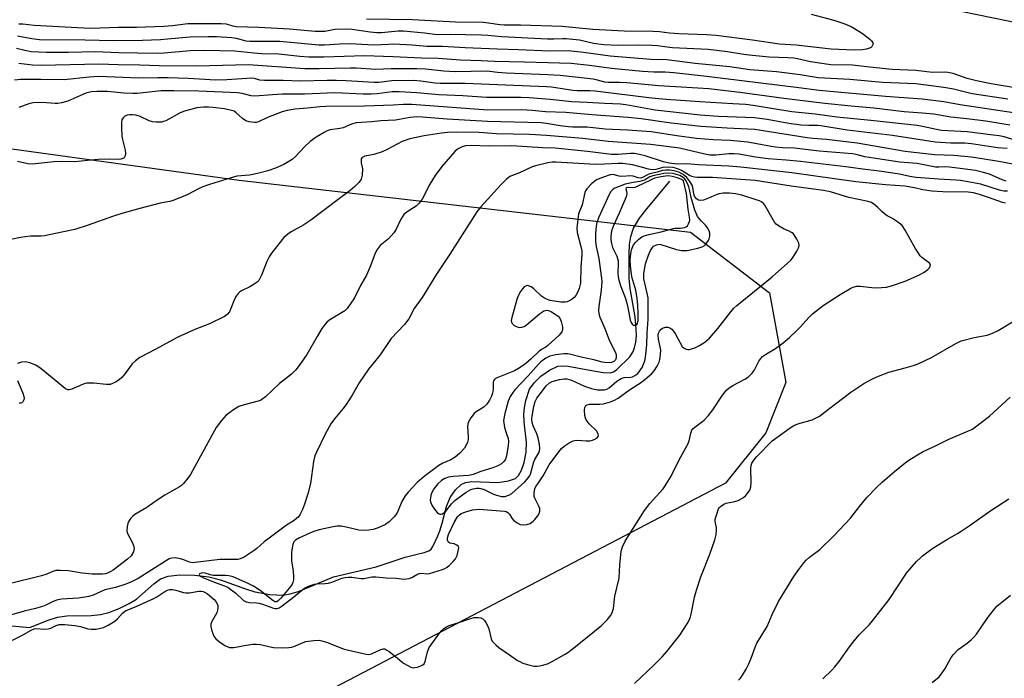
# Model space of a CAD drawing. Units: inches. Extents: x 1291763 to 1297764, y 525450 to 529450.
# Drawn here: x 1292375 to 1292692, y 528089 to 528301 of the extents above; entities that cross this region are included whole.
import ezdxf

# ---------------------------------------------------------------- set-up
doc = ezdxf.new("R2010")
doc.units = ezdxf.units.IN
doc.header["$MEASUREMENT"] = 0
for name, color, linetype in [('HYDRO-Single Line Stream', 4, 'Continuous'), ('NTRL-Trees', 3, 'Continuous'), ('TRANS-Road', 130, 'Continuous'), ('Undefined', 1, 'Continuous')]:
    doc.layers.add(name, color=color, linetype=linetype)

msp = doc.modelspace()

# ---------------------------------------------------------------- linework, layer by layer
at = {"layer": 'HYDRO-Single Line Stream'}
msp.add_lwpolyline([(1292372.93, 528106.35), (1292378.67, 528105.82), (1292384.27, 528108.1), (1292387.64, 528109.15), (1292390.6, 528109.5), (1292398.41, 528109.67), (1292401.44, 528109.96), (1292404.1, 528110.66), (1292407.45, 528111.94), (1292410.68, 528113.49), (1292413.02, 528114.89), (1292418.65, 528119.87), (1292420.78, 528121.43), (1292423.26, 528122.3), (1292427.03, 528122.76), (1292431.74, 528122.69), (1292436.38, 528122.15), (1292440.11, 528121.16), (1292448.16, 528118.19), (1292451.18, 528117.25), (1292456, 528116.46), (1292460.27, 528116.25), (1292462.48, 528116.58), (1292465.24, 528117.42), (1292476.47, 528122.05), (1292490.25, 528125.29), (1292499.56, 528128.39), (1292502.99, 528129.34), (1292505.69, 528129.91), (1292507.18, 528130.46), (1292507.85, 528131.05), (1292508.48, 528131.92), (1292510.09, 528135.28), (1292510.69, 528136.88), (1292511.41, 528139.4), (1292512.83, 528144.72), (1292514, 528147.66), (1292515.77, 528150.07), (1292517.56, 528151.83), (1292518.94, 528152.45), (1292521.01, 528152.75), (1292529.32, 528152.5), (1292532.81, 528153), (1292535.04, 528153.76), (1292536.02, 528154.7), (1292536.99, 528156.46), (1292537.84, 528158.94), (1292538.54, 528162.2), (1292538.59, 528165.38), (1292537.82, 528171.95), (1292537.7, 528174.45), (1292537.92, 528176.5), (1292538.39, 528178.87), (1292539.58, 528182.49), (1292541.04, 528184.57), (1292543.22, 528186.66), (1292546.05, 528188.66), (1292548.63, 528189.86), (1292550.17, 528190.05), (1292552.03, 528189.95), (1292559.01, 528188.6), (1292563.24, 528187.87), (1292565.53, 528187.77), (1292566.59, 528188.12), (1292567.68, 528188.86), (1292571.91, 528192.89), (1292572.82, 528194.45), (1292573.4, 528195.8), (1292573.81, 528197.62), (1292573.98, 528199.65), (1292573.94, 528201.84), (1292573.54, 528205.81), (1292572.01, 528214.94), (1292571.63, 528218.19), (1292571.6, 528225.93), (1292571.8, 528229.11), (1292572.15, 528231.69), (1292573.05, 528234.32), (1292574.98, 528237.55), (1292577.42, 528240.69), (1292584.77, 528249.44)], dxfattribs=at)
at = {"layer": 'NTRL-Trees'}
msp.add_lwpolyline([(1292150.24, 528228.84), (1292193.56, 528240.49), (1292301.95, 528269.64), (1292446.11, 528249.79), (1292552.51, 528237.54), (1292591.41, 528233.06), (1292616.79, 528213.53), (1292622.12, 528184.69), (1292615.64, 528168.47), (1292602.66, 528152.26), (1292446.28, 528070.46)], dxfattribs=at)
at = {"layer": 'TRANS-Road'}
msp.add_lwpolyline([(1292993.44, 528228.31), (1292915.46, 528250.12), (1292842.95, 528268.79), (1292757.3, 528287.98), (1292667.91, 528306.23), (1292620.57, 528315.21), (1292535.59, 528327.95), (1292435.44, 528336.14), (1292396.86, 528337.54), (1292358.1, 528337.85), (1292312.09, 528337.52), (1292263.59, 528333.27), (1292220.35, 528327.85), (1292178.06, 528318.84)], dxfattribs=at)
at = {"layer": 'Undefined'}
for points, elevation in [([(1292700.4, 528278.75), (1292688.19, 528280.82), (1292683.45, 528281.73), (1292680.51, 528282.53), (1292675.92, 528284.12), (1292674.21, 528284.45), (1292673.06, 528284.52), (1292669.34, 528284.48), (1292663.96, 528285.05), (1292656.31, 528285.42), (1292649.1, 528286.15), (1292643.58, 528286.84), (1292636.61, 528286.95), (1292630, 528287.9), (1292625.89, 528288.83), (1292624.62, 528289.04), (1292622.77, 528289.19), (1292616.76, 528289.4), (1292610.31, 528289.96), (1292608.51, 528290.19), (1292603.3, 528291.13), (1292597.09, 528291.83), (1292585.64, 528292.42), (1292583.86, 528292.59), (1292580.74, 528293.04), (1292578.99, 528293.16), (1292574.58, 528293.27), (1292568.09, 528293.09), (1292563.5, 528293.32), (1292560.21, 528293.73), (1292555.63, 528294.81), (1292551.4, 528295.29), (1292550.25, 528295.31), (1292547.4, 528295.16), (1292545.33, 528295.21), (1292530.61, 528295.93), (1292526.18, 528296.37), (1292524.11, 528296.49), (1292514.06, 528296.71), (1292509.83, 528296.59), (1292505.75, 528297.09), (1292499.03, 528297.77), (1292497.26, 528297.75), (1292491.93, 528297.23), (1292490.46, 528297.19), (1292488.22, 528297.4), (1292482.46, 528298.3), (1292480.58, 528298.41), (1292476.89, 528298.25), (1292473.64, 528297.65), (1292470.57, 528297.65), (1292462.29, 528298.35), (1292452.42, 528298.95), (1292445.18, 528299.16), (1292444.06, 528299.36), (1292442.04, 528299.95), (1292440.35, 528300.07), (1292429.57, 528300.07), (1292424.68, 528299.48), (1292421.82, 528299.28), (1292413.07, 528298.91), (1292407.25, 528298.93), (1292398.39, 528298.64), (1292394.06, 528298.78), (1292380.09, 528299.59), (1292376.5, 528299.96), (1292375.21, 528300)], 476), ([(1292693.6, 528275.86), (1292682.03, 528277.52), (1292676.02, 528279.05), (1292673.56, 528279.54), (1292671.39, 528279.86), (1292663.89, 528280.75), (1292653.18, 528281.25), (1292642.67, 528282.21), (1292632.44, 528282.67), (1292626.65, 528283.66), (1292619.07, 528284.69), (1292610.51, 528285.25), (1292604.03, 528286.25), (1292592.92, 528287.38), (1292583.73, 528288.48), (1292578.59, 528288.59), (1292565.57, 528289.65), (1292556.98, 528290.84), (1292552.05, 528291.39), (1292546, 528291.31), (1292536.05, 528291.74), (1292529.21, 528291.93), (1292518.81, 528292.35), (1292511.54, 528292.75), (1292506.55, 528292.85), (1292501.81, 528293.26), (1292495.91, 528293.51), (1292494.16, 528293.5), (1292489.4, 528293.27), (1292483.61, 528293.59), (1292481.88, 528293.61), (1292478.4, 528293.51), (1292473.61, 528293.21), (1292471.69, 528293.22), (1292459.23, 528294.37), (1292456.66, 528294.46), (1292451.1, 528294.37), (1292449.48, 528294.41), (1292448.3, 528294.57), (1292445.22, 528295.36), (1292443.78, 528295.61), (1292438.77, 528295.87), (1292436.14, 528295.93), (1292430.34, 528295.86), (1292423.07, 528295.11), (1292420.76, 528294.97), (1292414.97, 528294.76), (1292405.65, 528294.68), (1292396.56, 528294.89), (1292381.86, 528295), (1292379.34, 528295.22), (1292374.68, 528296.15)], 474), ([(1292695.39, 528271.49), (1292678.21, 528273.99), (1292672.91, 528274.98), (1292665.95, 528275.8), (1292654.12, 528276.74), (1292632.79, 528278.61), (1292626.28, 528279.48), (1292595.67, 528283.26), (1292586, 528284.29), (1292583.26, 528284.51), (1292579.61, 528284.52), (1292575.9, 528284.76), (1292565.97, 528285.77), (1292558.91, 528286.68), (1292552.98, 528287.31), (1292537.98, 528287.78), (1292528.25, 528287.94), (1292524.01, 528288.22), (1292517.36, 528288.42), (1292510.11, 528288.97), (1292504.77, 528289.04), (1292495.67, 528289.53), (1292486.49, 528289.81), (1292473.37, 528289.35), (1292468.53, 528289.36), (1292465.6, 528289.58), (1292458.81, 528290.34), (1292453.41, 528290.46), (1292450.85, 528290.64), (1292444.74, 528291.35), (1292434.99, 528291.55), (1292430.33, 528291.43), (1292421.96, 528290.62), (1292419.87, 528290.52), (1292413.45, 528290.7), (1292407.39, 528290.74), (1292399.83, 528291.09), (1292391.18, 528290.9), (1292384.04, 528290.84), (1292379.12, 528291.13), (1292377.12, 528291.48), (1292374.41, 528292.11)], 472), ([(1292694.23, 528267.49), (1292686.42, 528268.76), (1292680.36, 528269.52), (1292675.16, 528270.03), (1292669.77, 528270.97), (1292665.99, 528271.36), (1292660.19, 528271.76), (1292650.36, 528272.95), (1292643.1, 528273.61), (1292634.67, 528274.5), (1292621.4, 528276.08), (1292608.16, 528277.94), (1292597.25, 528279.17), (1292593.7, 528279.44), (1292581.19, 528280.14), (1292570.92, 528281.1), (1292568.54, 528281.22), (1292564.87, 528281.19), (1292563.86, 528281.35), (1292561.41, 528282.01), (1292560.06, 528282.26), (1292549.43, 528283.44), (1292545.51, 528283.69), (1292532.08, 528284.2), (1292529.22, 528284.4), (1292525.92, 528284.84), (1292515.62, 528284.61), (1292511.95, 528284.84), (1292506.09, 528285.47), (1292503.25, 528285.61), (1292495.08, 528285.59), (1292490.11, 528285.4), (1292483.73, 528285.81), (1292481.97, 528285.85), (1292471.84, 528285.59), (1292467.2, 528285.62), (1292449.12, 528286.87), (1292432.34, 528286.42), (1292420.36, 528286.58), (1292414.16, 528286.78), (1292407.18, 528286.87), (1292400.92, 528287.09), (1292382.31, 528286.64), (1292379.51, 528286.77), (1292375.16, 528287.37)], 470), ([(1292698.42, 528261.9), (1292692.36, 528263.69), (1292690.8, 528264.01), (1292688.88, 528264.29), (1292680.42, 528265.36), (1292672.2, 528265.79), (1292670.61, 528266.07), (1292666.08, 528267.08), (1292664.37, 528267.37), (1292649.49, 528269.03), (1292638.49, 528270.1), (1292631.56, 528270.99), (1292624.06, 528271.76), (1292611.57, 528273.77), (1292609.14, 528274.09), (1292605.05, 528274.4), (1292594.39, 528274.94), (1292583.61, 528275.73), (1292578.88, 528276.21), (1292560.7, 528278.4), (1292558.99, 528278.5), (1292554.89, 528278.52), (1292553.51, 528278.61), (1292546.63, 528279.67), (1292545.02, 528279.85), (1292518.89, 528280.89), (1292510.82, 528280.91), (1292509.04, 528281.05), (1292504.61, 528281.68), (1292502.16, 528281.86), (1292495.22, 528281.75), (1292491.05, 528281.24), (1292489.6, 528281.17), (1292480.5, 528281.8), (1292477.3, 528281.91), (1292474.44, 528281.91), (1292465.78, 528281.65), (1292460.21, 528281.86), (1292454.2, 528281.83), (1292452.75, 528281.99), (1292451.08, 528282.51), (1292450.13, 528282.65), (1292442.15, 528282.06), (1292438.61, 528281.95), (1292429.64, 528282.46), (1292423.19, 528282.71), (1292419.9, 528282.77), (1292413.8, 528282.66), (1292400.93, 528283.11), (1292397.79, 528282.97), (1292389.74, 528282.12), (1292382.19, 528282.23), (1292375.75, 528282.13), (1292373.75, 528282.02)], 468), ([(1292693.37, 528259.96), (1292690.24, 528260.24), (1292681.82, 528261.47), (1292679.74, 528261.64), (1292675.22, 528261.69), (1292670.18, 528262.05), (1292656.37, 528264.21), (1292641.85, 528265.87), (1292633.38, 528267.27), (1292632.28, 528267.35), (1292629.45, 528267.34), (1292626.88, 528267.53), (1292623.1, 528268.07), (1292616.11, 528269.28), (1292611.99, 528269.79), (1292600.43, 528270.25), (1292594.48, 528270.73), (1292580.05, 528272.32), (1292570.58, 528273.99), (1292568.85, 528274.24), (1292563.71, 528274.42), (1292558.12, 528274.81), (1292553.21, 528275.01), (1292546.24, 528275.77), (1292539.44, 528276.32), (1292536.87, 528276.39), (1292528.05, 528276.34), (1292525.71, 528276.41), (1292518.14, 528276.92), (1292510.42, 528277.2), (1292503.27, 528277.87), (1292497.55, 528278.21), (1292495.32, 528278.16), (1292490.51, 528277.55), (1292488.56, 528277.42), (1292486.01, 528277.42), (1292476.9, 528277.92), (1292467.15, 528277.43), (1292462.29, 528277.51), (1292460, 528277.45), (1292456.84, 528277.29), (1292451.11, 528276.85), (1292449.97, 528276.94), (1292447.04, 528277.66), (1292445.54, 528277.88), (1292433.06, 528278.41), (1292425.05, 528278.53), (1292421, 528278.49), (1292413.23, 528277.7), (1292411.81, 528277.63), (1292409.01, 528277.73), (1292403.7, 528278.31), (1292400.33, 528278.35), (1292398.52, 528278.18), (1292397.03, 528277.87), (1292395.74, 528277.38), (1292390.93, 528275.24), (1292388.93, 528274.66), (1292387.76, 528274.48), (1292386.89, 528274.46), (1292382.65, 528274.76), (1292379.77, 528274.71), (1292378.35, 528274.4), (1292375.12, 528273.21)], 466), ([(1292690.67, 528255.79), (1292681.86, 528257.14), (1292676.15, 528257.67), (1292669.9, 528257.96), (1292660.55, 528259.05), (1292645.07, 528261.72), (1292635.13, 528262.92), (1292630.81, 528263.17), (1292628.91, 528263.36), (1292612.11, 528266.04), (1292609.78, 528266.23), (1292603.22, 528266.51), (1292594.76, 528267.08), (1292585.18, 528268.16), (1292575.55, 528269.51), (1292571.28, 528269.98), (1292559.6, 528270.78), (1292551.27, 528271.55), (1292544.76, 528271.8), (1292540.41, 528272.22), (1292537, 528272.37), (1292526.12, 528272.31), (1292501.67, 528274.17), (1292499.05, 528274.18), (1292495.68, 528273.87), (1292486.47, 528273.6), (1292474.04, 528273.53), (1292472.11, 528273.39), (1292468.14, 528272.91), (1292464.11, 528272.66), (1292461.5, 528272.22), (1292459.91, 528271.77), (1292455.19, 528269.97), (1292452.31, 528268.54), (1292451.58, 528268.35), (1292451.01, 528268.32), (1292449.27, 528268.52), (1292448.21, 528268.88), (1292447.13, 528269.62), (1292445.12, 528271.49), (1292444.43, 528271.94), (1292443.67, 528272.25), (1292441.32, 528272.73), (1292437.66, 528273.21), (1292436.25, 528273.32), (1292434.56, 528273.29), (1292432.47, 528273.07), (1292428.47, 528272.04), (1292427.14, 528271.45), (1292422.51, 528268.92), (1292421.71, 528268.61), (1292421.13, 528268.5), (1292419.36, 528268.42), (1292418.2, 528268.54), (1292417.12, 528268.93), (1292414.21, 528270.31), (1292412.85, 528270.71), (1292411.75, 528270.82), (1292410.92, 528270.81), (1292410.09, 528270.66), (1292409.31, 528270.34), (1292408.73, 528269.83), (1292408.36, 528269.18), (1292408.2, 528268.36), (1292408.17, 528266.61), (1292408.3, 528263.99), (1292408.54, 528262.83), (1292409.44, 528259.43), (1292409.51, 528258.36), (1292409.36, 528257.61), (1292409.02, 528257), (1292408.68, 528256.75), (1292408.03, 528256.53), (1292407.17, 528256.47), (1292404.4, 528256.54), (1292400.72, 528256.4), (1292397.24, 528256.16), (1292393.15, 528255.68), (1292389.04, 528255.78), (1292386.46, 528255.69), (1292379.4, 528254.97), (1292378.08, 528255.08), (1292374.74, 528255.77)], 464), ([(1292650.3, 528256.84), (1292647.55, 528257.3), (1292644.7, 528258.02), (1292643.57, 528258.21), (1292632.79, 528259.1), (1292624.84, 528260.1), (1292621.05, 528260.23), (1292618.75, 528260.42), (1292617.32, 528260.61), (1292612.76, 528261.52), (1292609.71, 528262.01), (1292604.21, 528262.51), (1292598.67, 528262.77), (1292593.31, 528263.23), (1292587.03, 528264.09), (1292578.78, 528265.36), (1292571.16, 528265.92), (1292563.91, 528266.24), (1292558.11, 528266.86), (1292553.55, 528266.83), (1292552.08, 528266.9), (1292549.45, 528267.27), (1292545.04, 528268.04), (1292543.29, 528268.24), (1292526.02, 528268.65), (1292513.1, 528269.38), (1292505.06, 528270.09), (1292503.34, 528270.17), (1292501.16, 528269.98), (1292496.42, 528269.14), (1292491.71, 528268.87), (1292488.83, 528268.57), (1292483.81, 528268.19), (1292482.98, 528268.05), (1292482.25, 528267.83), (1292479.62, 528266.64), (1292478.51, 528266.39), (1292475.37, 528265.93), (1292474.44, 528265.62), (1292473.5, 528265.14), (1292470.83, 528263.58), (1292468.96, 528262.24), (1292467.19, 528260.57), (1292464.24, 528257.4), (1292463.17, 528256.46), (1292460.51, 528254.8), (1292457.81, 528253.63), (1292455.31, 528252.81), (1292451.95, 528251.88), (1292449.41, 528251.44), (1292445.37, 528251.03), (1292443.48, 528250.56), (1292436.52, 528248.35), (1292434.35, 528247.58), (1292433.01, 528246.97), (1292429.3, 528245.04), (1292424.87, 528243.25), (1292423.72, 528242.95), (1292420.66, 528242.34), (1292414.09, 528240.69), (1292408.37, 528239.06), (1292405.28, 528238.09), (1292397.44, 528235.25), (1292393.23, 528233.89), (1292386.98, 528232.65), (1292383.41, 528231.82), (1292382.38, 528231.73), (1292380.04, 528231.8), (1292378.87, 528231.72), (1292375.66, 528231.28), (1292372.56, 528230.7)], 462), ([(1292693.44, 528246.29), (1292692.28, 528246.29), (1292690.84, 528246.58), (1292684.81, 528248.49), (1292678.33, 528249.67), (1292676.88, 528249.83), (1292671.25, 528250.07), (1292664.08, 528250.65), (1292662.01, 528250.98), (1292658.72, 528251.75), (1292652.16, 528252.71), (1292646.9, 528253.28), (1292641.35, 528254.09), (1292626.78, 528255.83), (1292622.23, 528256.26), (1292616.38, 528256.61), (1292612.28, 528257.19), (1292607.08, 528258.11), (1292605.35, 528258.26), (1292603.68, 528258.27), (1292599.51, 528257.84), (1292597.65, 528257.85), (1292596.05, 528258.13), (1292587.87, 528260.04), (1292578.48, 528261.26), (1292564.88, 528262.22), (1292556.72, 528263.2), (1292544.98, 528264.19), (1292539.64, 528264.44), (1292528.97, 528264.7), (1292523.38, 528265.16), (1292516.01, 528265.2), (1292513.13, 528265.13), (1292511.24, 528264.95), (1292505.61, 528264.02), (1292501.03, 528263.08), (1292498.58, 528262.22), (1292493.71, 528259.67), (1292492.13, 528258.95), (1292489.48, 528258.06), (1292486.57, 528257.46), (1292485.67, 528257.03), (1292485.42, 528256.66), (1292485.35, 528256.17), (1292485.42, 528255.35), (1292485.77, 528253.45), (1292485.7, 528251.42), (1292485.34, 528250.12), (1292484.97, 528249.45), (1292484.62, 528248.99), (1292483.37, 528247.75), (1292481.83, 528246.4), (1292478.41, 528243.93), (1292469.2, 528236.86), (1292466.89, 528235.35), (1292462.86, 528233.2), (1292461.75, 528232.38), (1292460.5, 528231.28), (1292458.84, 528229.28), (1292456.54, 528226.27), (1292455.76, 528225.1), (1292455.04, 528223.59), (1292453.33, 528219.19), (1292452.38, 528217.53), (1292451.84, 528216.93), (1292450.95, 528216.27), (1292449.48, 528215.41), (1292446.88, 528214.16), (1292446.18, 528213.7), (1292445.78, 528213.33), (1292445.11, 528212.48), (1292444.56, 528211.52), (1292443.46, 528208.47), (1292442.96, 528207.43), (1292442.28, 528206.55), (1292441.4, 528205.85), (1292436.52, 528203.58), (1292431.81, 528201.7), (1292426.37, 528199.21), (1292422.57, 528197.23), (1292419.25, 528195.34), (1292414.12, 528192.65), (1292412.72, 528191.65), (1292411.69, 528190.67), (1292409.12, 528187.09), (1292408.36, 528186.21), (1292407.48, 528185.54), (1292406.29, 528184.81), (1292405.3, 528184.3), (1292404.56, 528184.06), (1292403.28, 528183.98), (1292399.29, 528184.41), (1292397.04, 528184.44), (1292396.49, 528184.33), (1292395.68, 528184.04), (1292392.2, 528182.46), (1292391.41, 528182.28), (1292390.97, 528182.32), (1292390.23, 528182.65), (1292389.52, 528183.16), (1292382.3, 528189.02), (1292380.6, 528190.21), (1292378.74, 528191), (1292377.36, 528191.33), (1292376, 528191.17), (1292374.7, 528190.77)], 460), ([(1292692.81, 528242.43), (1292691.83, 528242.59), (1292687.28, 528244.25), (1292684.39, 528245.16), (1292682.48, 528245.68), (1292680.73, 528245.9), (1292672.66, 528246.04), (1292669.03, 528246.28), (1292666.19, 528246.65), (1292663.5, 528247.33), (1292660.35, 528247.8), (1292654.22, 528248.29), (1292644.63, 528249.27), (1292624, 528252.18), (1292607.56, 528253.98), (1292603.72, 528254.26), (1292593.92, 528254.69), (1292590.22, 528255.04), (1292587.56, 528254.94), (1292586.28, 528255.02), (1292584.57, 528255.28), (1292582.71, 528255.69), (1292576.84, 528257.57), (1292574.93, 528258.06), (1292573.37, 528258.31), (1292572.07, 528258.34), (1292568.1, 528258.01), (1292565.93, 528257.99), (1292558.19, 528258.98), (1292547.85, 528260.08), (1292543.74, 528260.23), (1292533.92, 528260.85), (1292526.49, 528260.69), (1292520.83, 528260.94), (1292518.92, 528260.79), (1292517.88, 528260.52), (1292516.42, 528259.8), (1292515.56, 528259.06), (1292511.36, 528254.2), (1292509.14, 528251.26), (1292507.47, 528248.54), (1292504.98, 528243.71), (1292504.06, 528242.35), (1292503.1, 528241.39), (1292500.15, 528239.6), (1292499.48, 528239.1), (1292499.09, 528238.69), (1292498.02, 528236.97), (1292496.65, 528234), (1292495.88, 528232.8), (1292494.15, 528230.91), (1292491.49, 528228.72), (1292490.5, 528227.48), (1292489.9, 528226.25), (1292488.42, 528222.18), (1292487.05, 528219.2), (1292485.16, 528215.86), (1292483.19, 528211.92), (1292482.08, 528210.18), (1292480.87, 528208.51), (1292480.06, 528207.68), (1292479.08, 528207.03), (1292475.27, 528204.78), (1292474.47, 528204.16), (1292473.73, 528203.4), (1292472.75, 528202.04), (1292471.19, 528199.49), (1292467.91, 528193.69), (1292465.43, 528190.09), (1292464.36, 528188.71), (1292462.91, 528187.36), (1292459.1, 528184.38), (1292454.54, 528180.07), (1292453.43, 528179.16), (1292452.95, 528178.9), (1292452.16, 528178.62), (1292447.67, 528177.49), (1292445.99, 528176.93), (1292444.27, 528175.86), (1292441.95, 528174.1), (1292440.39, 528172.43), (1292438.65, 528170.16), (1292430.41, 528155.06), (1292429.61, 528153.84), (1292428.15, 528152.1), (1292427.54, 528151.51), (1292426.89, 528151.04), (1292424.37, 528149.67), (1292422.18, 528148.34), (1292420.01, 528146.96), (1292416.41, 528144.47), (1292412.54, 528142.12), (1292411.87, 528141.62), (1292411.25, 528141), (1292410.56, 528140.06), (1292410.21, 528139.3), (1292410, 528138.23), (1292409.96, 528136.87), (1292410.05, 528136.34), (1292410.24, 528135.81), (1292411.7, 528133.26), (1292412.11, 528132.23), (1292412.28, 528131.19), (1292412.23, 528130.67), (1292412.05, 528130.14), (1292411.33, 528128.9), (1292410.1, 528127.74), (1292405.53, 528124.22), (1292404.81, 528123.77), (1292403.88, 528123.34), (1292403.1, 528123.11), (1292402.13, 528122.98), (1292398.79, 528122.95), (1292395.52, 528123.28), (1292391.1, 528124.06), (1292388.52, 528124.18), (1292387.1, 528124.12), (1292386.09, 528123.86), (1292383.87, 528122.86), (1292382.51, 528122.42), (1292372.09, 528119.9)], 458), ([(1292370.48, 528100.4), (1292375.91, 528103.08), (1292379.14, 528104.96), (1292380.14, 528105.4), (1292380.95, 528105.5), (1292383.22, 528105.31), (1292384.62, 528105.37), (1292385.42, 528105.61), (1292387.2, 528106.45), (1292388.19, 528106.74), (1292389.96, 528106.79), (1292393.14, 528106.47), (1292394.99, 528106.08), (1292397.35, 528105.37), (1292398.41, 528105.23), (1292400.08, 528105.3), (1292402.4, 528105.84), (1292403.96, 528106.53), (1292406.09, 528107.86), (1292406.91, 528108.59), (1292408.53, 528110.42), (1292409.54, 528111.16), (1292413.2, 528112.68), (1292418.65, 528115.11), (1292419.64, 528115.66), (1292422.21, 528117.35), (1292422.97, 528117.78), (1292423.77, 528118.03), (1292424.6, 528118.08), (1292425.69, 528117.85), (1292428.13, 528117.06), (1292428.96, 528116.91), (1292430.07, 528116.97), (1292433.15, 528117.48), (1292433.96, 528117.49), (1292434.49, 528117.4), (1292435.19, 528117.09), (1292435.87, 528116.62), (1292438.03, 528114.78), (1292438.61, 528114.13), (1292439.06, 528113.43), (1292439.22, 528112.93), (1292439.26, 528112.15), (1292439.16, 528111.36), (1292438.92, 528110.56), (1292437.32, 528107.68), (1292437, 528106.89), (1292436.96, 528106.07), (1292437.3, 528104.67), (1292437.93, 528103.04), (1292438.23, 528102.55), (1292438.61, 528102.13), (1292439.76, 528101.22), (1292441.47, 528100.05), (1292442.24, 528099.63), (1292443.03, 528099.39), (1292443.58, 528099.33), (1292444.42, 528099.37), (1292448.4, 528100.11), (1292450.47, 528100.39), (1292451.66, 528100.46), (1292452.97, 528100.3), (1292456.04, 528099.57), (1292457.17, 528099.39), (1292460.07, 528099.28), (1292462.09, 528099.31), (1292462.92, 528099.44), (1292463.7, 528099.69), (1292466.73, 528101.02), (1292467.53, 528101.28), (1292470.15, 528101.65), (1292471.9, 528101.68), (1292472.75, 528101.49), (1292474.16, 528101.03), (1292479.85, 528098.82), (1292487.02, 528097.16), (1292487.87, 528097.11), (1292488.71, 528097.27), (1292491.73, 528098.72), (1292492.46, 528098.93), (1292492.94, 528098.89), (1292493.66, 528098.55), (1292494.36, 528098.06), (1292496.91, 528096.05), (1292498.52, 528094.67), (1292499.24, 528094.17), (1292501.32, 528093.07), (1292502.13, 528092.86), (1292502.67, 528092.88), (1292503.48, 528093.06), (1292504.54, 528093.43), (1292505.27, 528093.8), (1292505.65, 528094.12), (1292506.02, 528094.83), (1292506.73, 528098.01), (1292507.27, 528099.35), (1292508.09, 528100.59), (1292510.56, 528103.94), (1292511.31, 528104.86), (1292511.93, 528105.43), (1292512.86, 528106.06), (1292513.65, 528106.41), (1292516.77, 528107.39), (1292520.21, 528108.62), (1292521.71, 528108.99), (1292523.11, 528109.03), (1292523.9, 528108.88), (1292524.53, 528108.54), (1292525.07, 528108.04), (1292525.53, 528107.38), (1292526.03, 528106.42), (1292526.45, 528105.4), (1292527.17, 528102.15), (1292527.55, 528101.44), (1292528.05, 528100.83), (1292528.83, 528100.07), (1292529.71, 528099.36), (1292533.16, 528097.04), (1292535.68, 528095.22), (1292536.4, 528094.8), (1292537.46, 528094.36), (1292539.67, 528093.67), (1292541.07, 528093.36), (1292541.92, 528093.35), (1292542.79, 528093.46), (1292544.22, 528093.76), (1292545.34, 528094.11), (1292546.68, 528094.77), (1292550.86, 528097.06), (1292551.85, 528097.7), (1292553.71, 528099.1), (1292562.74, 528106.4), (1292564.55, 528108.29), (1292565.81, 528109.87), (1292566.17, 528110.59), (1292566.55, 528111.86), (1292567.03, 528115.87), (1292568.39, 528121.72), (1292568.62, 528125.94), (1292569.12, 528130.38), (1292569.55, 528131.74), (1292570.37, 528133.57), (1292571.4, 528135.35), (1292576.58, 528143.48), (1292578.32, 528145.66), (1292582.55, 528150.45), (1292583.23, 528151.37), (1292584.13, 528152.82), (1292585.13, 528154.55), (1292587.75, 528159.81), (1292590.55, 528164.84), (1292590.95, 528165.89), (1292591.46, 528168.39), (1292591.87, 528169.28), (1292592.19, 528169.69), (1292592.82, 528170.26), (1292595.81, 528172.58), (1292597.16, 528174.02), (1292598.53, 528175.82), (1292601.71, 528180.58), (1292603, 528182.16), (1292603.86, 528182.92), (1292605.03, 528183.71), (1292608.92, 528185.69), (1292610.08, 528186.48), (1292611.25, 528187.66), (1292611.92, 528188.53), (1292613.41, 528191.5), (1292614.01, 528192.42), (1292614.54, 528193.03), (1292615.81, 528193.93), (1292618.72, 528195.55), (1292621.26, 528197.47), (1292623.28, 528199.13), (1292625.65, 528201.36), (1292626.67, 528202.42), (1292629.47, 528205.57), (1292630.71, 528206.75), (1292634.12, 528209.42), (1292639.56, 528212.98), (1292643.02, 528215.02), (1292643.79, 528215.35), (1292644.85, 528215.61), (1292645.98, 528215.64), (1292649.77, 528215.22), (1292651.22, 528215.15), (1292654.44, 528215.33), (1292656.15, 528215.72), (1292660.54, 528217.26), (1292665.14, 528219.35), (1292666.61, 528220.22), (1292667.75, 528221.03), (1292668.3, 528221.59), (1292668.54, 528222.05), (1292668.62, 528222.51), (1292668.58, 528222.73), (1292668.34, 528223.11), (1292665.9, 528224.92), (1292665.36, 528225.46), (1292664.74, 528226.27), (1292663.75, 528227.88), (1292660.45, 528233.72), (1292659.48, 528235.14), (1292658.6, 528235.93), (1292657.39, 528236.8), (1292656.38, 528237.44), (1292654.74, 528238.28), (1292653.8, 528238.94), (1292652.94, 528239.7), (1292651.74, 528240.97), (1292650.41, 528242.09), (1292649.69, 528242.54), (1292648.59, 528242.93), (1292642.33, 528244.19), (1292636.44, 528245.98), (1292634.18, 528246.49), (1292623.78, 528247.8), (1292612.22, 528249.62), (1292607.56, 528250.03), (1292598.42, 528250.61), (1292596.35, 528250.68), (1292593.55, 528250.65), (1292592.71, 528250.72), (1292591.86, 528250.93), (1292591.1, 528251.24), (1292588.48, 528252.85), (1292587.56, 528253.33), (1292586.58, 528253.68), (1292585.79, 528253.85), (1292584.35, 528253.92), (1292582.61, 528253.82), (1292581.78, 528253.67), (1292580.26, 528253.16), (1292579.15, 528253.09), (1292577.86, 528253.29), (1292575.17, 528254.09), (1292572.72, 528254.68), (1292569.58, 528255.1), (1292568.14, 528255.15), (1292563.74, 528254.91), (1292560.76, 528254.84), (1292548.01, 528255.62), (1292546.91, 528255.55), (1292545.49, 528255.35), (1292541.54, 528254.44), (1292540.43, 528254.03), (1292536.35, 528252.18), (1292533.25, 528250.92), (1292532.16, 528250.08), (1292530.36, 528248.31), (1292523.93, 528241.16), (1292522.64, 528239.59), (1292513.96, 528225.92), (1292509.64, 528219.55), (1292504.97, 528211.98), (1292502.44, 528208.43), (1292500.72, 528205.11), (1292499.28, 528203.36), (1292495.08, 528198.82), (1292491.53, 528193.55), (1292487.73, 528188.94), (1292484.7, 528184.58), (1292482.5, 528180.54), (1292480.54, 528177.57), (1292479.47, 528176.15), (1292476.75, 528173.01), (1292475.61, 528171.31), (1292473.93, 528168.23), (1292471.01, 528162.28), (1292470.47, 528161), (1292470.04, 528159.19), (1292469.04, 528152.13), (1292468.25, 528148.82), (1292467.16, 528145.46), (1292466.53, 528143.82), (1292465.59, 528142.04), (1292465.09, 528141.35), (1292464.7, 528140.96), (1292463.81, 528140.27), (1292461.37, 528138.7), (1292455.72, 528134.6), (1292454.13, 528133.35), (1292451.79, 528131.25), (1292450.88, 528130.54), (1292447.73, 528128.48), (1292446.45, 528127.87), (1292445.62, 528127.72), (1292444.76, 528127.68), (1292439.92, 528127.67), (1292431.1, 528126.65), (1292430.08, 528126.79), (1292428.23, 528127.62), (1292427.17, 528127.95), (1292425.51, 528128.2), (1292424.4, 528128.12), (1292423.59, 528127.85), (1292422.34, 528127.17), (1292413.55, 528121.6), (1292411.21, 528120.42), (1292409.33, 528119.65), (1292406.31, 528118.67), (1292402.88, 528117.9), (1292399.13, 528116.19), (1292397.67, 528115.74), (1292394.35, 528115.28), (1292388.94, 528114.89), (1292387.34, 528114.61), (1292386.03, 528114.11), (1292383.81, 528112.99), (1292382.75, 528112.57), (1292380.52, 528111.92), (1292376.93, 528111.1), (1292372.82, 528109.82)], 456), ([(1292692.96, 528249.46), (1292691.76, 528249.85), (1292687.66, 528251.71), (1292685.68, 528252.28), (1292683.12, 528252.86), (1292678.17, 528253.57), (1292674.72, 528253.95), (1292673.28, 528254.03), (1292671.38, 528253.94), (1292670.25, 528254), (1292664.35, 528255.12), (1292658.82, 528255.54), (1292650.3, 528256.84)], 462), ([(1292695.13, 528254.94), (1292690.67, 528255.79)], 464), ([(1292573.31, 528087.74), (1292579.72, 528093.77), (1292582.3, 528096.38), (1292583.81, 528098.11), (1292588.01, 528103.29), (1292590.35, 528106.98), (1292591.27, 528108.78), (1292591.65, 528110.14), (1292592.73, 528115.58), (1292593.3, 528117.83), (1292594.75, 528122.09), (1292597.6, 528129.39), (1292599.2, 528134.03), (1292599.63, 528135.74), (1292599.81, 528137.2), (1292599.74, 528138.02), (1292599.36, 528139.87), (1292599.38, 528140.7), (1292599.72, 528142), (1292600.45, 528143.97), (1292600.71, 528144.4), (1292601.06, 528144.77), (1292602.14, 528145.5), (1292602.87, 528145.78), (1292605.61, 528146.34), (1292606.72, 528146.69), (1292608.4, 528147.69), (1292609.07, 528148.19), (1292609.67, 528148.79), (1292610.47, 528150), (1292610.85, 528151.07), (1292610.92, 528152.48), (1292610.78, 528157.13), (1292610.89, 528157.98), (1292611.17, 528158.71), (1292611.73, 528159.62), (1292612.65, 528160.68), (1292617.73, 528165.85), (1292620.34, 528167.86), (1292623.44, 528170.03), (1292624.67, 528170.8), (1292625.97, 528171.34), (1292630.53, 528172.69), (1292631.6, 528173.16), (1292632.89, 528173.87), (1292635.86, 528176.03), (1292643.06, 528181.58), (1292647.21, 528184.34), (1292650.01, 528185.88), (1292651.91, 528186.69), (1292655.22, 528187.96), (1292660.51, 528189.33), (1292663.52, 528190.26), (1292664.89, 528190.77), (1292668.96, 528192.67), (1292676.78, 528197.17), (1292678.55, 528198.04), (1292682.67, 528199.16), (1292686.92, 528199.91), (1292688.44, 528200.46), (1292690.44, 528201.44), (1292696.14, 528204.82)], 458), ([(1292374.77, 528185.29), (1292376.4, 528181.22), (1292376.76, 528180.13), (1292376.84, 528179.61), (1292376.78, 528179.11), (1292376.43, 528178.47), (1292376.08, 528178.15), (1292375.67, 528177.98), (1292375.22, 528178.02)], 460), ([(1292606.88, 528088.88), (1292607.46, 528089.51), (1292608.13, 528090.43), (1292609.36, 528092.36), (1292610.22, 528094.08), (1292610.95, 528095.88), (1292612.18, 528099.43), (1292612.73, 528100.76), (1292616.06, 528106.08), (1292617.67, 528109.95), (1292619.7, 528114.16), (1292624.68, 528122.26), (1292626.24, 528124.44), (1292627.86, 528126.58), (1292628.64, 528127.47), (1292629.73, 528128.39), (1292632.99, 528130.86), (1292637.62, 528135.43), (1292642.89, 528141.01), (1292645.78, 528144.73), (1292648.2, 528147.61), (1292651.43, 528150.99), (1292653.11, 528152.61), (1292657.07, 528156.04), (1292660.53, 528158.83), (1292661.98, 528159.86), (1292665, 528161.72), (1292666.3, 528162.42), (1292670.31, 528164.27), (1292674.34, 528166.28), (1292680.86, 528169.05), (1292681.92, 528169.56), (1292682.68, 528170.02), (1292687.66, 528173.83), (1292694.3, 528179.92)], 460), ([(1292634, 528089.23), (1292636.91, 528092.08), (1292637.85, 528093.1), (1292639.23, 528094.82), (1292642.57, 528099.6), (1292643.62, 528100.99), (1292645.72, 528103.43), (1292649.02, 528106.8), (1292649.98, 528107.9), (1292655.32, 528114.83), (1292660.93, 528123.31), (1292661.87, 528124.45), (1292664.25, 528127.1), (1292665.29, 528128.16), (1292666.11, 528128.87), (1292669.45, 528131.35), (1292674.11, 528134.24), (1292677.32, 528136.04), (1292678.53, 528136.81), (1292681.15, 528138.57), (1292688.11, 528143.49), (1292693.88, 528147.24)], 462), ([(1292669.14, 528088.06), (1292671.4, 528089.95), (1292672.17, 528090.84), (1292673.35, 528092.55), (1292675.35, 528096.12), (1292676.01, 528097.06), (1292677.58, 528098.71), (1292680.42, 528100.7), (1292681.73, 528101.78), (1292682.55, 528102.55), (1292683.44, 528103.69), (1292686.94, 528108.7), (1292689.08, 528111.52), (1292690.05, 528112.61), (1292691.6, 528113.95), (1292694.36, 528116.15)], 464)]:
    msp.add_lwpolyline(points, dxfattribs=dict(at, elevation=elevation))
for points, elevation in [([(1292584.58, 528253.01), (1292583.49, 528252.98), (1292582.41, 528252.85), (1292580.64, 528252.36), (1292578.28, 528251.83), (1292577.53, 528251.53), (1292575.92, 528250.59), (1292575.37, 528250.42), (1292574.53, 528250.5), (1292572.92, 528251.06), (1292572.21, 528251.19), (1292569.24, 528251), (1292568.42, 528251.11), (1292566.53, 528251.56), (1292565.5, 528251.46), (1292563.03, 528250.65), (1292561.17, 528249.84), (1292559.54, 528248.55), (1292558, 528247.01), (1292557.56, 528246.34), (1292557.35, 528245.81), (1292556.47, 528241.8), (1292555.37, 528238.89), (1292555.22, 528238.04), (1292554.85, 528234.33), (1292554.88, 528232.92), (1292556.12, 528228.44), (1292556.38, 528227.02), (1292556.45, 528225.87), (1292556.13, 528221.82), (1292555.97, 528216.58), (1292555.6, 528214.93), (1292554.95, 528213.36), (1292554.5, 528212.66), (1292553.96, 528212.04), (1292553.31, 528211.51), (1292552.37, 528210.91), (1292551.64, 528210.57), (1292551.11, 528210.46), (1292549.67, 528210.53), (1292546.17, 528211.1), (1292545.07, 528211.44), (1292544.11, 528211.97), (1292543.44, 528212.46), (1292540.93, 528214.84), (1292540.08, 528215.49), (1292539.27, 528215.81), (1292538.8, 528215.83), (1292538.32, 528215.7), (1292537.87, 528215.42), (1292537.28, 528214.85), (1292536.65, 528213.94), (1292536, 528212.72), (1292535.53, 528211.33), (1292533.75, 528205.12), (1292533.68, 528204.58), (1292533.74, 528204.08), (1292533.98, 528203.62), (1292534.58, 528203.05), (1292535.06, 528202.75), (1292535.86, 528202.45), (1292536.38, 528202.38), (1292537.1, 528202.44), (1292537.81, 528202.69), (1292538.53, 528203.16), (1292542.79, 528206.74), (1292543.71, 528207.43), (1292544.2, 528207.69), (1292544.67, 528207.84), (1292545.15, 528207.89), (1292545.65, 528207.82), (1292546.66, 528207.38), (1292548.14, 528206.48), (1292548.8, 528205.97), (1292549.33, 528205.33), (1292549.76, 528204.27), (1292550.17, 528202.56), (1292550.22, 528201.74), (1292549.96, 528201.01), (1292549.07, 528199.94), (1292545.5, 528196.55), (1292544.83, 528196.05), (1292543.46, 528195.29), (1292542.71, 528194.77), (1292540.07, 528192.23), (1292538.35, 528190.77), (1292537.2, 528189.93), (1292536.01, 528189.13), (1292534.77, 528188.43), (1292529.38, 528186.28), (1292528.65, 528185.91), (1292528.25, 528185.61), (1292528, 528185.22), (1292527.9, 528184.74), (1292527.88, 528182.55), (1292527.7, 528181.27), (1292527.3, 528180.21), (1292526.63, 528178.94), (1292525.79, 528177.72), (1292524.98, 528176.86), (1292524.3, 528176.35), (1292522.41, 528175.24), (1292521.77, 528174.72), (1292520.72, 528173.31), (1292519.86, 528171.79), (1292519.67, 528171.25), (1292519.58, 528170.47), (1292519.83, 528167.13), (1292519.8, 528166.28), (1292519.61, 528165.48), (1292519.32, 528164.71), (1292518.63, 528163.49), (1292517.05, 528161.8), (1292515.6, 528160.61), (1292514.22, 528159.71), (1292511.7, 528158.73), (1292510.42, 528157.98), (1292505.61, 528154.44), (1292503.44, 528152.44), (1292500.5, 528149.36), (1292499.48, 528148.14), (1292498.45, 528146.4), (1292497.32, 528143.47), (1292496.83, 528142.46), (1292495.95, 528141.39), (1292494.35, 528139.81), (1292493.21, 528138.99), (1292490.85, 528137.89), (1292489.23, 528137.31), (1292487.87, 528137.12), (1292486.2, 528137.05), (1292484.58, 528137.16), (1292480.51, 528138.12), (1292478.93, 528138.39), (1292477.65, 528138.37), (1292476.35, 528138.15), (1292471.85, 528137.19), (1292470.18, 528136.73), (1292468.86, 528136.2), (1292465.51, 528134.61), (1292464.25, 528133.88), (1292463.73, 528133.35), (1292463.33, 528132.46), (1292463.11, 528131.4), (1292462.97, 528129.94), (1292462.98, 528127.28), (1292463.44, 528123.92), (1292463.58, 528122.22), (1292463.58, 528121.1), (1292463.42, 528120.28), (1292463.19, 528119.76), (1292462.72, 528119.08), (1292459.56, 528115.29), (1292458.79, 528114.46), (1292458.17, 528114.07), (1292457.61, 528114.1), (1292456.92, 528114.46), (1292452.83, 528117.74), (1292450.71, 528119.14), (1292449.2, 528119.88), (1292444.15, 528122.05), (1292442.79, 528122.42), (1292441.69, 528122.58), (1292438.81, 528122.51), (1292437.71, 528122.56), (1292436.91, 528122.73), (1292435.19, 528123.25), (1292434.35, 528123.38), (1292433.84, 528123.32), (1292433.34, 528123.05), (1292433.22, 528122.8), (1292433.36, 528122.55), (1292433.87, 528122.18), (1292434.6, 528121.82), (1292438.7, 528120.13), (1292441.42, 528119.21), (1292442.47, 528118.73), (1292443.41, 528118.08), (1292444.99, 528116.82), (1292447.53, 528114.53), (1292448.38, 528114.04), (1292449.41, 528113.84), (1292451.68, 528113.78), (1292452.54, 528113.67), (1292453.64, 528113.34), (1292457.15, 528112.02), (1292457.69, 528111.9), (1292458.36, 528111.92), (1292459.02, 528112.17), (1292459.98, 528112.79), (1292463.69, 528115.67), (1292466.17, 528117.74), (1292467.13, 528118.43), (1292468.42, 528119.11), (1292470.31, 528119.72), (1292471.17, 528119.84), (1292473.73, 528119.96), (1292474.83, 528120.09), (1292475.93, 528120.41), (1292479.19, 528121.63), (1292480.21, 528121.89), (1292481.23, 528122.01), (1292482.34, 528121.96), (1292485.41, 528121.55), (1292486.26, 528121.62), (1292488.77, 528122.06), (1292490.1, 528122.11), (1292493.37, 528121.76), (1292496.61, 528121.65), (1292499.15, 528121.4), (1292499.99, 528121.43), (1292500.84, 528121.62), (1292501.66, 528121.91), (1292503.33, 528122.88), (1292504.06, 528123.21), (1292504.8, 528123.32), (1292506.59, 528123.1), (1292507.41, 528123.13), (1292511.56, 528124.45), (1292512.32, 528124.77), (1292513.03, 528125.18), (1292513.72, 528125.73), (1292514.99, 528126.99), (1292515.74, 528127.9), (1292516.25, 528128.94), (1292516.75, 528130.88), (1292516.78, 528131.4), (1292516.68, 528131.85), (1292516.22, 528132.32), (1292515.31, 528132.72), (1292513.89, 528132.98), (1292513.42, 528133.33), (1292513.2, 528133.9), (1292513.19, 528134.41), (1292513.26, 528134.94), (1292513.52, 528135.77), (1292515.31, 528139.56), (1292516.42, 528141.37), (1292516.94, 528141.96), (1292517.56, 528142.44), (1292519.09, 528143.07), (1292521.25, 528143.7), (1292523.39, 528143.92), (1292531.5, 528143.24), (1292532, 528143.12), (1292532.54, 528142.84), (1292533.08, 528142.23), (1292533.86, 528141.03), (1292534.43, 528140.39), (1292535.58, 528139.51), (1292536.59, 528138.99), (1292537.65, 528138.81), (1292538.72, 528138.9), (1292539.77, 528139.32), (1292540.73, 528139.97), (1292541.33, 528140.6), (1292542.21, 528141.77), (1292542.65, 528142.5), (1292542.91, 528143.26), (1292542.84, 528144.06), (1292542.57, 528144.89), (1292542.08, 528145.97), (1292541.28, 528147.42), (1292541.1, 528147.92), (1292541.02, 528148.42), (1292541.04, 528149.2), (1292541.33, 528150.45), (1292541.64, 528151.15), (1292542.2, 528152.09), (1292543.95, 528154.58), (1292545.88, 528158.12), (1292548.99, 528162.34), (1292549.89, 528163.4), (1292550.69, 528164.15), (1292552.37, 528165.25), (1292553.64, 528165.88), (1292554.16, 528166.03), (1292554.97, 528166.1), (1292557.8, 528165.85), (1292559, 528165.9), (1292559.85, 528166.1), (1292560.62, 528166.39), (1292561.24, 528166.75), (1292561.65, 528167.22), (1292561.73, 528167.63), (1292561.67, 528168.07), (1292561.28, 528168.95), (1292558.79, 528171.32), (1292558.08, 528172.18), (1292557.67, 528172.87), (1292557.38, 528174), (1292557.25, 528175.77), (1292557.35, 528176.58), (1292557.73, 528177.21), (1292558.14, 528177.48), (1292558.86, 528177.66), (1292562.22, 528177.69), (1292563.36, 528177.82), (1292565.6, 528178.43), (1292566.95, 528178.95), (1292568.09, 528179.65), (1292571.75, 528182.32), (1292575.6, 528184.78), (1292577.35, 528186.14), (1292578.89, 528187.52), (1292579.65, 528188.42), (1292580.62, 528189.92), (1292581.31, 528191.22), (1292581.56, 528192.02), (1292581.78, 528193.67), (1292581.82, 528195.06), (1292581.66, 528196.14), (1292581.06, 528198.56), (1292581, 528199.96), (1292581.11, 528200.5), (1292581.45, 528201.21), (1292581.95, 528201.82), (1292582.36, 528202.12), (1292583.32, 528202.44), (1292584.07, 528202.46), (1292584.75, 528202.24), (1292585.36, 528201.83), (1292585.91, 528201.21), (1292586.53, 528200.25), (1292588.76, 528196.25), (1292589.3, 528195.67), (1292590.01, 528195.33), (1292590.54, 528195.24), (1292591.1, 528195.27), (1292592.78, 528195.76), (1292594.32, 528196.53), (1292595.96, 528197.6), (1292597.46, 528198.96), (1292600.22, 528201.99), (1292604.36, 528207.45), (1292605.32, 528208.55), (1292606.36, 528209.47), (1292617.72, 528218.66), (1292622.67, 528223.02), (1292623.67, 528224.03), (1292624.21, 528224.71), (1292625.65, 528226.96), (1292626.18, 528227.98), (1292626.39, 528228.75), (1292626.25, 528229.5), (1292625.67, 528230.77), (1292624.79, 528232.23), (1292624.42, 528232.64), (1292623.94, 528232.98), (1292622.91, 528233.47), (1292621.5, 528233.99), (1292619.73, 528235.06), (1292618.98, 528235.66), (1292618.46, 528236.31), (1292617.56, 528237.73), (1292615.34, 528241.75), (1292614.99, 528242.19), (1292614.35, 528242.69), (1292613.61, 528243.08), (1292612.58, 528243.47), (1292607.87, 528244.95), (1292605.92, 528245.38), (1292603.95, 528245.6), (1292601.96, 528245.59), (1292600.65, 528245.39), (1292599.61, 528245.07), (1292597.17, 528243.98), (1292595.55, 528243.38), (1292594.75, 528243.23), (1292593.98, 528243.35), (1292593.31, 528243.77), (1292592.96, 528244.17), (1292592.69, 528244.63), (1292592.45, 528245.35), (1292592.15, 528247.38), (1292591.89, 528248.2), (1292591.22, 528249.39), (1292590.21, 528250.62), (1292588.99, 528251.6), (1292587.59, 528252.35), (1292586.12, 528252.83)], 454), ([(1292584.17, 528252.08), (1292582.8, 528251.96), (1292579.3, 528251.19), (1292578.34, 528250.81), (1292576.53, 528249.81), (1292575.84, 528249.52), (1292575.09, 528249.34), (1292572.93, 528249.03), (1292570.41, 528248.46), (1292567.03, 528247.19), (1292566.47, 528246.89), (1292565.78, 528246.13), (1292565.24, 528245.17), (1292561.91, 528237.91), (1292561.23, 528236.16), (1292561, 528235.01), (1292560.82, 528232.64), (1292560.84, 528230.05), (1292561.06, 528228.41), (1292561.87, 528224.53), (1292562.28, 528221.31), (1292562.79, 528218.25), (1292562.89, 528217.11), (1292562.68, 528214.34), (1292561.86, 528209.1), (1292561.79, 528207.96), (1292561.84, 528206.83), (1292562.15, 528205.73), (1292563.84, 528202), (1292565.13, 528198.56), (1292567.26, 528194.25), (1292567.44, 528193.7), (1292567.51, 528192.99), (1292567.46, 528192.54), (1292567.2, 528191.92), (1292566.73, 528191.38), (1292566, 528191.04), (1292565.18, 528190.96), (1292563.75, 528191.04), (1292562.91, 528191.2), (1292560.26, 528192), (1292556.2, 528192.85), (1292552.9, 528193.68), (1292551.77, 528193.84), (1292550.6, 528193.86), (1292548.08, 528193.61), (1292546.1, 528193.08), (1292544.81, 528192.46), (1292543.24, 528191.27), (1292542.44, 528190.51), (1292539.18, 528186.83), (1292534.87, 528182.26), (1292533.38, 528180.16), (1292532.67, 528178.68), (1292531.6, 528174.65), (1292531.22, 528172.47), (1292531.26, 528171.62), (1292531.54, 528170.18), (1292532, 528168.48), (1292532.66, 528166.63), (1292532.79, 528165.71), (1292532.69, 528164.34), (1292532.12, 528161.09), (1292531.79, 528159.97), (1292531.43, 528159.35), (1292531.1, 528158.98), (1292530.5, 528158.48), (1292529.33, 528157.8), (1292527.77, 528157.22), (1292523.9, 528155.97), (1292521.45, 528155.02), (1292520.02, 528154.77), (1292514.95, 528154.38), (1292513.47, 528154.2), (1292512.27, 528153.8), (1292511.19, 528153.1), (1292510.09, 528152.05), (1292508.81, 528150.43), (1292507.91, 528148.79), (1292507.65, 528147.69), (1292507.63, 528146.82), (1292507.72, 528146.28), (1292508.21, 528145.01), (1292509.3, 528143.41), (1292509.85, 528142.82), (1292510.26, 528142.5), (1292510.69, 528142.3), (1292511.13, 528142.24), (1292511.58, 528142.38), (1292512.01, 528142.67), (1292512.61, 528143.25), (1292514.47, 528145.58), (1292515.47, 528146.62), (1292519.21, 528149.33), (1292520.69, 528150.19), (1292521.46, 528150.44), (1292522.54, 528150.62), (1292523.34, 528150.65), (1292523.87, 528150.58), (1292524.92, 528150.21), (1292527.95, 528148.75), (1292528.97, 528148.34), (1292530.58, 528147.93), (1292531.65, 528147.92), (1292532.92, 528148.36), (1292533.87, 528148.97), (1292538.03, 528152.73), (1292538.85, 528153.55), (1292539.53, 528154.48), (1292539.88, 528155.19), (1292540.97, 528159.14), (1292541.31, 528159.89), (1292542.54, 528162.02), (1292542.78, 528162.7), (1292542.9, 528163.38), (1292542.83, 528164.73), (1292542.39, 528166.8), (1292541.91, 528168.11), (1292540.71, 528170.7), (1292540.41, 528171.8), (1292540.33, 528172.97), (1292540.38, 528173.83), (1292540.94, 528176.92), (1292541.36, 528178.54), (1292541.87, 528179.58), (1292543.77, 528181.96), (1292544.96, 528183.58), (1292545.9, 528184.49), (1292546.91, 528184.98), (1292549.21, 528185.59), (1292550.67, 528185.84), (1292551.61, 528185.82), (1292553.04, 528185.43), (1292557.23, 528183.51), (1292559.52, 528182.69), (1292560.36, 528182.48), (1292561.47, 528182.34), (1292562.87, 528182.27), (1292563.69, 528182.31), (1292564.48, 528182.51), (1292565.2, 528182.9), (1292567.65, 528185.07), (1292569.06, 528185.91), (1292570.07, 528186.24), (1292572.14, 528186.37), (1292572.69, 528186.52), (1292573.47, 528186.87), (1292574.39, 528187.57), (1292575.32, 528188.71), (1292575.79, 528189.46), (1292576.29, 528190.53), (1292576.65, 528191.67), (1292576.89, 528192.82), (1292577.28, 528196.8), (1292577.41, 528200.57), (1292577.81, 528205.08), (1292577.8, 528209.81), (1292577.71, 528211.89), (1292577.36, 528213.84), (1292576.42, 528217.97), (1292576.35, 528218.81), (1292576.39, 528219.68), (1292576.64, 528221.72), (1292576.89, 528222.83), (1292577.86, 528225.63), (1292578.54, 528227.16), (1292579.11, 528228.1), (1292579.52, 528228.5), (1292580.44, 528228.97), (1292581.35, 528229.14), (1292581.89, 528229.12), (1292586.89, 528227.44), (1292588.52, 528227.12), (1292589.47, 528227.09), (1292590.3, 528227.17), (1292593.8, 528227.85), (1292595.18, 528228.34), (1292595.91, 528228.79), (1292596.34, 528229.17), (1292597.18, 528230.36), (1292597.4, 528230.89), (1292597.58, 528231.75), (1292597.62, 528232.6), (1292597.52, 528233.14), (1292596.93, 528234.38), (1292596.27, 528235.26), (1292594.9, 528236.56), (1292594.15, 528237.4), (1292593.67, 528238.1), (1292593.17, 528239.14), (1292592.79, 528240.15), (1292591.56, 528244.21), (1292591.08, 528246.79), (1292590.86, 528247.6), (1292590.44, 528248.71), (1292589.93, 528249.67), (1292589.45, 528250.27), (1292589.06, 528250.62), (1292587.91, 528251.28), (1292585.8, 528251.92)], 452), ([(1292584.3, 528251.14), (1292583.32, 528251.09), (1292581.86, 528250.86), (1292579.86, 528250.39), (1292578.92, 528249.98), (1292575.87, 528248.45), (1292573.52, 528247.47), (1292572.71, 528247.32), (1292571.14, 528247.44), (1292570.68, 528247.34), (1292570.55, 528247.03), (1292570.81, 528246.2), (1292570.89, 528245.45), (1292570.68, 528244.42), (1292568.46, 528239.2), (1292566.57, 528235.23), (1292565.98, 528233.48), (1292565.76, 528231.64), (1292565.79, 528230.53), (1292565.95, 528229.42), (1292566.33, 528228.08), (1292567.64, 528225.27), (1292568.09, 528223.79), (1292568.15, 528222.76), (1292568, 528219.92), (1292568.13, 528218.64), (1292568.33, 528217.63), (1292568.97, 528215.51), (1292570.33, 528212.05), (1292570.94, 528210.19), (1292571.27, 528208.81), (1292571.72, 528205.87), (1292571.98, 528204.71), (1292572.31, 528203.92), (1292572.61, 528203.47), (1292572.96, 528203.16), (1292573.17, 528203.08), (1292573.81, 528203.13), (1292574.11, 528203.36), (1292574.3, 528203.66), (1292574.51, 528204.66), (1292574.59, 528206.64), (1292574.48, 528209.61), (1292574.26, 528211.69), (1292573.75, 528214.32), (1292572.55, 528218.62), (1292572.06, 528222.2), (1292572.02, 528224.18), (1292572.13, 528226.02), (1292572.45, 528227.36), (1292573.07, 528228.95), (1292573.75, 528229.84), (1292574.79, 528230.81), (1292575.7, 528231.49), (1292576.45, 528231.87), (1292577.96, 528232.32), (1292581.95, 528233.1), (1292585.9, 528234.27), (1292586.47, 528234.34), (1292588.13, 528234.29), (1292589.51, 528234.55), (1292590, 528234.76), (1292590.38, 528235.08), (1292590.79, 528235.75), (1292591.06, 528236.52), (1292591.15, 528237.06), (1292591.12, 528237.92), (1292590.65, 528240.44), (1292590.14, 528245.51), (1292589.13, 528249.53), (1292588.53, 528250), (1292587.24, 528250.56), (1292585.51, 528251)], 450)]:
    msp.add_lwpolyline(points, close=True, dxfattribs=dict(at, elevation=elevation))
msp.add_polyline3d([(1292630.26, 528303.19, 478), (1292637.52, 528301.31, 478), (1292640.79, 528300.23, 478), (1292643.11, 528299.24, 478), (1292646.07, 528297.46, 478), (1292647.23, 528296.64, 478), (1292649.1, 528295.17, 478), (1292649.68, 528294.63, 478), (1292650.09, 528294.03, 478), (1292650.15, 528293.83, 478), (1292650.11, 528293.41, 478), (1292649.92, 528293, 478), (1292649.62, 528292.63, 478), (1292649.01, 528292.22, 478), (1292648.03, 528291.91, 478), (1292646.65, 528291.71, 478), (1292644.09, 528291.62, 478), (1292636.72, 528291.96, 478), (1292628.16, 528292.9, 478), (1292625.41, 528293.28, 478), (1292620.05, 528293.57, 478), (1292611.32, 528294.83, 478), (1292599.69, 528296.33, 478), (1292596.49, 528296.54, 478), (1292587.62, 528296.85, 478), (1292584.64, 528297.07, 478), (1292581.45, 528297.49, 478), (1292579.22, 528297.67, 478), (1292570, 528297.77, 478), (1292559.99, 528298.28, 478), (1292550.05, 528299.23, 478), (1292536.62, 528299.65, 478), (1292531.38, 528299.7, 478), (1292529.98, 528299.83, 478), (1292526.37, 528300.36, 478), (1292524.64, 528300.49, 478), (1292515.78, 528300.66, 478), (1292501.94, 528301.41, 478), (1292487.13, 528301.58, 478)], dxfattribs=at)

doc.saveas('drawing.dxf')
